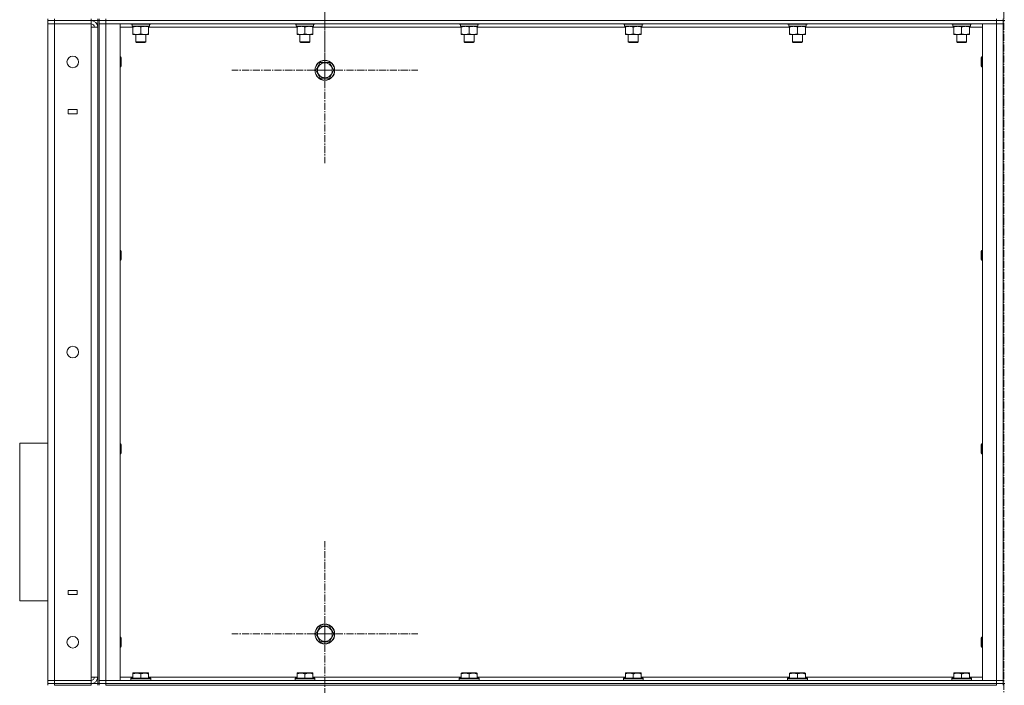
# Model space of a CAD drawing. Units: millimetres. Extents: x 0 to 21737, y -7 to 14850.
# Drawn here: x 9783 to 10970, y 8689 to 9492 of the extents above; entities that cross this region are included whole.
import ezdxf

# ---------------------------------------------------------------- set-up
doc = ezdxf.new("R2010")
doc.units = ezdxf.units.MM
doc.linetypes.add('K5LT_AXLED', pattern=[13.05, 8.55, -1.5, 1.5, -1.5])
doc.linetypes.add('K5LT_THIN', pattern=[0])
for name, color, linetype, true_color in [('OSI', 2, 'Continuous', 0xffff00), ('R', 1, 'Continuous', 0xff0000), ('WELDING', 7, 'Continuous', 0xffffff)]:
    doc.layers.add(name, color=color, linetype=linetype, true_color=true_color)

msp = doc.modelspace()

# ---------------------------------------------------------------- linework, layer by layer
at = {"layer": 'OSI', "color": 30, "linetype": 'K5LT_AXLED', "lineweight": 13, "true_color": 0xff8000}
for p, q in [((10969.7, 6504.3), (10969.7, 13201.3)), ((10150.7, 9553.1), (10150.7, 9441.1)), ((10150.7, 9431.1), (10150.7, 9543.1)), ((10150.7, 9431.1), (10038.7, 9431.1)), ((10150.7, 9431.1), (10262.7, 9431.1)), ((10150.7, 9431.1), (10150.7, 9319.1)), ((10150.7, 8751.1), (10150.7, 8863.1)), ((10150.7, 8751.1), (10038.7, 8751.1)), ((10150.7, 8751.1), (10262.7, 8751.1)), ((10150.7, 8751.1), (10150.7, 8639.1))]:
    msp.add_line(p, q, dxfattribs=at)
at = {"layer": 'R', "color": 7, "linetype": 'K5LT_THIN', "lineweight": 13}
for p, q in [((9816.7, 9491.1), (9816.7, 9493.1)), ((9816.7, 9491.1), (9816.7, 9487.1)), ((9816.7, 9491.1), (9824.7, 9491.1)), ((9824.7, 9491.1), (9816.7, 9491.1)), ((9824.7, 9491.1), (9824.7, 9493.1)), ((9868.7, 9491.1), (9824.7, 9491.1)), ((9824.7, 9491.1), (9824.7, 9487.1)), ((9824.7, 9491.1), (9868.7, 9491.1)), ((9868.7, 9491.1), (9868.7, 9493.1)), ((9868.7, 9491.1), (9868.7, 9487.1)), ((9876.7, 9491.1), (9868.7, 9491.1)), ((9876.7, 9491.1), (9876.7, 9493.1)), ((9876.7, 9491.1), (9876.7, 8691.1)), ((9876.7, 9491.1), (9878.7, 9491.1)), ((9878.7, 9491.1), (9878.7, 9493.1)), ((9886.7, 9491.1), (9878.7, 9491.1)), ((9878.7, 9487.1), (9878.7, 9491.1)), ((9878.7, 9491.1), (9886.7, 9491.1)), ((9886.7, 9491.1), (9886.7, 9493.1)), ((9886.7, 9491.1), (10960.7, 9491.1)), ((9886.7, 9491.1), (10960.7, 9491.1)), ((9886.7, 9487.1), (9886.7, 9491.1)), ((10960.7, 9491.1), (10960.7, 9493.1)), ((10968.7, 9491.1), (10960.7, 9491.1)), ((10960.7, 9491.1), (10968.7, 9491.1)), ((10960.7, 9487.1), (10960.7, 9491.1)), ((10968.7, 9491.1), (10968.7, 9493.1)), ((10968.7, 9487.1), (10968.7, 9491.1)), ((10968.7, 9491.1), (10970.7, 9491.1)), ((9816.7, 8695.1), (9816.7, 9487.1)), ((9816.7, 9487.1), (9824.7, 9487.1)), ((9824.7, 9487.1), (9816.7, 9487.1)), ((9868.7, 9487.1), (9824.7, 9487.1)), ((9824.7, 9487.1), (9824.7, 8695.1)), ((9868.7, 9483.1), (9868.7, 9487.1)), ((9868.7, 8699.1), (9868.7, 9483.1)), ((9876.7, 9483.1), (9868.7, 9483.1)), ((9876.7, 8699.1), (9876.7, 9483.1)), ((9878.7, 9487.1), (9878.7, 8695.1)), ((9878.7, 8695.1), (9878.7, 9487.1)), ((9878.7, 9487.1), (9886.7, 9487.1)), ((9886.7, 9487.1), (9878.7, 9487.1)), ((9886.7, 9487.1), (9903.7, 9487.1)), ((9886.7, 8695.1), (9886.7, 9487.1)), ((9886.7, 9487.1), (10960.7, 9487.1)), ((9903.7, 8695.1), (9903.7, 9487.1)), ((9919.2, 9483.1), (9903.7, 9483.1)), ((9916.7, 9487.1), (9916.7, 9486.9)), ((9916.7, 9486.9), (9916.8, 9486.6)), ((9934.7, 9486.9), (9916.7, 9486.9)), ((9934.6, 9486.6), (9916.8, 9486.6)), ((9918.2, 9486.6), (9918.2, 9484.1)), ((9939.2, 9484.1), (9918.2, 9484.1)), ((9919.2, 9483.3), (9919.2, 9484.1)), ((9919.2, 9483.3), (9919.2, 9475)), ((9928.7, 9483.3), (9928.7, 9475)), ((9940.5, 9486.6), (9934.6, 9486.6)), ((9940.7, 9486.9), (9934.7, 9486.9)), ((9938.2, 9484.1), (9938.2, 9483.3)), ((9938.2, 9483.3), (9938.2, 9475)), ((10117.2, 9483.1), (9938.2, 9483.1)), ((9939.2, 9486.6), (9939.2, 9484.1)), ((9940.7, 9486.9), (9940.5, 9486.6)), ((9940.7, 9487.1), (9940.7, 9486.9)), ((10114.7, 9487.1), (10114.7, 9486.9)), ((10114.7, 9486.9), (10114.8, 9486.6)), ((10132.7, 9486.9), (10114.7, 9486.9)), ((10132.6, 9486.6), (10114.8, 9486.6)), ((10116.2, 9486.6), (10116.2, 9484.1)), ((10137.2, 9484.1), (10116.2, 9484.1)), ((10117.2, 9483.3), (10117.2, 9484.1)), ((10117.2, 9483.3), (10117.2, 9475)), ((10126.7, 9483.3), (10126.7, 9475)), ((10138.5, 9486.6), (10132.6, 9486.6)), ((10138.7, 9486.9), (10132.7, 9486.9)), ((10136.2, 9484.1), (10136.2, 9483.3)), ((10136.2, 9483.3), (10136.2, 9475)), ((10315.2, 9483.1), (10136.2, 9483.1)), ((10137.2, 9486.6), (10137.2, 9484.1)), ((10138.7, 9486.9), (10138.5, 9486.6)), ((10138.7, 9487.1), (10138.7, 9486.9)), ((10312.7, 9487.1), (10312.7, 9486.9)), ((10312.7, 9486.9), (10312.8, 9486.6)), ((10330.7, 9486.9), (10312.7, 9486.9)), ((10330.6, 9486.6), (10312.8, 9486.6)), ((10314.2, 9486.6), (10314.2, 9484.1)), ((10335.2, 9484.1), (10314.2, 9484.1)), ((10315.2, 9483.3), (10315.2, 9484.1)), ((10315.2, 9483.3), (10315.2, 9475)), ((10324.7, 9483.3), (10324.7, 9475)), ((10336.5, 9486.6), (10330.6, 9486.6)), ((10336.7, 9486.9), (10330.7, 9486.9)), ((10334.2, 9484.1), (10334.2, 9483.3)), ((10334.2, 9483.3), (10334.2, 9475)), ((10513.2, 9483.1), (10334.2, 9483.1)), ((10335.2, 9486.6), (10335.2, 9484.1)), ((10336.7, 9486.9), (10336.5, 9486.6)), ((10336.7, 9487.1), (10336.7, 9486.9)), ((10510.7, 9487.1), (10510.7, 9486.9)), ((10510.7, 9486.9), (10510.8, 9486.6)), ((10528.7, 9486.9), (10510.7, 9486.9)), ((10528.6, 9486.6), (10510.8, 9486.6)), ((10512.2, 9486.6), (10512.2, 9484.1)), ((10533.2, 9484.1), (10512.2, 9484.1)), ((10513.2, 9483.3), (10513.2, 9484.1)), ((10513.2, 9483.3), (10513.2, 9475)), ((10522.7, 9483.3), (10522.7, 9475)), ((10534.5, 9486.6), (10528.6, 9486.6)), ((10534.7, 9486.9), (10528.7, 9486.9)), ((10532.2, 9484.1), (10532.2, 9483.3)), ((10532.2, 9483.3), (10532.2, 9475)), ((10711.2, 9483.1), (10532.2, 9483.1)), ((10533.2, 9486.6), (10533.2, 9484.1)), ((10534.7, 9486.9), (10534.5, 9486.6)), ((10534.7, 9487.1), (10534.7, 9486.9)), ((10708.7, 9487.1), (10708.7, 9486.9)), ((10708.7, 9486.9), (10708.8, 9486.6)), ((10726.7, 9486.9), (10708.7, 9486.9)), ((10726.6, 9486.6), (10708.8, 9486.6)), ((10710.2, 9486.6), (10710.2, 9484.1)), ((10731.2, 9484.1), (10710.2, 9484.1)), ((10711.2, 9483.3), (10711.2, 9484.1)), ((10711.2, 9483.3), (10711.2, 9475)), ((10720.7, 9483.3), (10720.7, 9475)), ((10732.5, 9486.6), (10726.6, 9486.6)), ((10732.7, 9486.9), (10726.7, 9486.9)), ((10730.2, 9484.1), (10730.2, 9483.3)), ((10730.2, 9483.3), (10730.2, 9475)), ((10909.2, 9483.1), (10730.2, 9483.1)), ((10731.2, 9486.6), (10731.2, 9484.1)), ((10732.7, 9486.9), (10732.5, 9486.6)), ((10732.7, 9487.1), (10732.7, 9486.9)), ((10906.7, 9487.1), (10906.7, 9486.9)), ((10906.7, 9486.9), (10906.8, 9486.6)), ((10924.7, 9486.9), (10906.7, 9486.9)), ((10924.6, 9486.6), (10906.8, 9486.6)), ((10908.2, 9486.6), (10908.2, 9484.1)), ((10929.2, 9484.1), (10908.2, 9484.1)), ((10909.2, 9483.3), (10909.2, 9484.1)), ((10909.2, 9483.3), (10909.2, 9475)), ((10918.7, 9483.3), (10918.7, 9475)), ((10930.5, 9486.6), (10924.6, 9486.6)), ((10930.7, 9486.9), (10924.7, 9486.9)), ((10928.2, 9484.1), (10928.2, 9483.3)), ((10928.2, 9483.3), (10928.2, 9475)), ((10943.7, 9483.1), (10928.2, 9483.1)), ((10929.2, 9486.6), (10929.2, 9484.1)), ((10930.7, 9486.9), (10930.5, 9486.6)), ((10930.7, 9487.1), (10930.7, 9486.9)), ((10943.7, 8695.1), (10943.7, 9487.1)), ((10943.7, 9487.1), (10960.7, 9487.1)), ((10960.7, 8695.1), (10960.7, 9487.1)), ((10960.7, 9487.1), (10968.7, 9487.1)), ((10968.7, 9487.1), (10960.7, 9487.1)), ((10968.7, 8695.1), (10968.7, 9487.1)), ((10968.7, 9487.1), (10968.7, 8695.1)), ((9919.2, 9474.1), (9919.2, 9475)), ((9933.4, 9474.1), (9919.2, 9474.1)), ((9922.7, 9474.1), (9922.7, 9465.2)), ((9922.7, 9465.2), (9923.7, 9464.6)), ((9931.7, 9465.2), (9922.7, 9465.2)), ((9931.2, 9464.6), (9923.7, 9464.6)), ((9933.7, 9464.6), (9931.2, 9464.6)), ((9934.7, 9465.2), (9931.7, 9465.2)), ((9938.2, 9474.1), (9933.4, 9474.1)), ((9934.7, 9465.2), (9933.7, 9464.6)), ((9934.7, 9474.1), (9934.7, 9465.2)), ((9938.2, 9475), (9938.2, 9474.1)), ((10117.2, 9474.1), (10117.2, 9475)), ((10131.4, 9474.1), (10117.2, 9474.1)), ((10120.7, 9474.1), (10120.7, 9465.2)), ((10120.7, 9465.2), (10121.7, 9464.6)), ((10129.7, 9465.2), (10120.7, 9465.2)), ((10129.2, 9464.6), (10121.7, 9464.6)), ((10131.7, 9464.6), (10129.2, 9464.6)), ((10132.7, 9465.2), (10129.7, 9465.2)), ((10136.2, 9474.1), (10131.4, 9474.1)), ((10132.7, 9465.2), (10131.7, 9464.6)), ((10132.7, 9474.1), (10132.7, 9465.2)), ((10136.2, 9475), (10136.2, 9474.1)), ((10315.2, 9474.1), (10315.2, 9475)), ((10329.4, 9474.1), (10315.2, 9474.1)), ((10318.7, 9474.1), (10318.7, 9465.2)), ((10318.7, 9465.2), (10319.7, 9464.6)), ((10327.7, 9465.2), (10318.7, 9465.2)), ((10327.2, 9464.6), (10319.7, 9464.6)), ((10329.7, 9464.6), (10327.2, 9464.6)), ((10330.7, 9465.2), (10327.7, 9465.2)), ((10334.2, 9474.1), (10329.4, 9474.1)), ((10330.7, 9465.2), (10329.7, 9464.6)), ((10330.7, 9474.1), (10330.7, 9465.2)), ((10334.2, 9475), (10334.2, 9474.1)), ((10513.2, 9474.1), (10513.2, 9475)), ((10527.4, 9474.1), (10513.2, 9474.1)), ((10516.7, 9474.1), (10516.7, 9465.2)), ((10516.7, 9465.2), (10517.7, 9464.6)), ((10525.7, 9465.2), (10516.7, 9465.2)), ((10525.2, 9464.6), (10517.7, 9464.6)), ((10527.7, 9464.6), (10525.2, 9464.6)), ((10528.7, 9465.2), (10525.7, 9465.2)), ((10532.2, 9474.1), (10527.4, 9474.1)), ((10528.7, 9465.2), (10527.7, 9464.6)), ((10528.7, 9474.1), (10528.7, 9465.2)), ((10532.2, 9475), (10532.2, 9474.1)), ((10711.2, 9474.1), (10711.2, 9475)), ((10725.4, 9474.1), (10711.2, 9474.1)), ((10714.7, 9474.1), (10714.7, 9465.2)), ((10714.7, 9465.2), (10715.7, 9464.6)), ((10723.7, 9465.2), (10714.7, 9465.2)), ((10723.2, 9464.6), (10715.7, 9464.6)), ((10725.7, 9464.6), (10723.2, 9464.6)), ((10726.7, 9465.2), (10723.7, 9465.2)), ((10730.2, 9474.1), (10725.4, 9474.1)), ((10726.7, 9465.2), (10725.7, 9464.6)), ((10726.7, 9474.1), (10726.7, 9465.2)), ((10730.2, 9475), (10730.2, 9474.1)), ((10909.2, 9474.1), (10909.2, 9475)), ((10923.4, 9474.1), (10909.2, 9474.1)), ((10912.7, 9474.1), (10912.7, 9465.2)), ((10912.7, 9465.2), (10913.7, 9464.6)), ((10921.7, 9465.2), (10912.7, 9465.2)), ((10921.2, 9464.6), (10913.7, 9464.6)), ((10923.7, 9464.6), (10921.2, 9464.6)), ((10924.7, 9465.2), (10921.7, 9465.2)), ((10928.2, 9474.1), (10923.4, 9474.1)), ((10924.7, 9465.2), (10923.7, 9464.6)), ((10924.7, 9474.1), (10924.7, 9465.2)), ((10928.2, 9475), (10928.2, 9474.1)), ((9903.7, 9447.1), (9904.6, 9447.1)), ((9904.6, 9447.1), (9905.2, 9446.1)), ((9904.6, 9447.1), (9904.6, 9435.1)), ((9905.2, 9446.1), (9905.2, 9436.1)), ((10942.7, 9447.1), (10942.2, 9446.1)), ((10942.2, 9445.4), (10942.2, 9446.1)), ((10942.2, 9436.1), (10942.2, 9445.4)), ((10943.7, 9447.1), (10942.7, 9447.1)), ((10942.7, 9446.3), (10942.7, 9447.1)), ((10942.7, 9435.1), (10942.7, 9446.3)), ((9903.7, 9435.1), (9904.6, 9435.1)), ((9904.6, 9435.1), (9905.2, 9436.1)), ((10139.7, 9431.1), (10145.2, 9440.6)), ((10145.2, 9421.6), (10139.7, 9431.1)), ((10145.2, 9440.6), (10150.7, 9440.6)), ((10150.7, 9440.6), (10156.1, 9440.6)), ((10156.1, 9440.6), (10161.6, 9431.1)), ((10161.6, 9431.1), (10156.1, 9421.6)), ((10942.7, 9435.1), (10942.2, 9436.1)), ((10943.7, 9435.1), (10942.7, 9435.1)), ((10156.1, 9421.6), (10145.2, 9421.6)), ((9841, 9383.6), (9841, 9378.6)), ((9852, 9383.6), (9841, 9383.6)), ((9852, 9378.6), (9852, 9383.6)), ((9841, 9378.6), (9852, 9378.6)), ((9903.7, 9213.8), (9904.6, 9213.8)), ((9904.6, 9213.8), (9905.2, 9212.8)), ((9904.6, 9213.8), (9904.6, 9201.8)), ((9905.2, 9212.8), (9905.2, 9202.8)), ((10942.7, 9213.8), (10942.2, 9212.8)), ((10942.2, 9212.1), (10942.2, 9212.8)), ((10942.2, 9202.8), (10942.2, 9212.1)), ((10943.7, 9213.8), (10942.7, 9213.8)), ((10942.7, 9213), (10942.7, 9213.8)), ((10942.7, 9201.8), (10942.7, 9213)), ((9903.7, 9201.8), (9904.6, 9201.8)), ((9904.6, 9201.8), (9905.2, 9202.8)), ((10942.7, 9201.8), (10942.2, 9202.8)), ((10943.7, 9201.8), (10942.7, 9201.8)), ((9782.7, 8791.1), (9782.7, 8981.1)), ((9816.7, 8981.1), (9782.7, 8981.1)), ((9903.7, 8980.4), (9904.6, 8980.4)), ((9904.6, 8980.4), (9905.2, 8979.4)), ((9904.6, 8980.4), (9904.6, 8968.4)), ((9905.2, 8979.4), (9905.2, 8969.4)), ((10942.7, 8980.4), (10942.2, 8979.4)), ((10942.2, 8978.8), (10942.2, 8979.4)), ((10942.2, 8969.4), (10942.2, 8978.8)), ((10943.7, 8980.4), (10942.7, 8980.4)), ((10942.7, 8979.6), (10942.7, 8980.4)), ((10942.7, 8968.4), (10942.7, 8979.6)), ((9903.7, 8968.4), (9904.6, 8968.4)), ((9904.6, 8968.4), (9905.2, 8969.4)), ((10942.7, 8968.4), (10942.2, 8969.4)), ((10943.7, 8968.4), (10942.7, 8968.4)), ((9852, 8803.6), (9841, 8803.6)), ((9841, 8803.6), (9841, 8798.6)), ((9852, 8798.6), (9852, 8803.6)), ((9816.7, 8791.1), (9782.7, 8791.1)), ((9841, 8798.6), (9852, 8798.6)), ((10139.7, 8751.1), (10145.2, 8760.6)), ((10145.2, 8760.6), (10156.1, 8760.6)), ((10156.1, 8760.6), (10158.9, 8755.9)), ((10158.9, 8755.9), (10161.6, 8751.1)), ((9903.7, 8747.1), (9904.6, 8747.1)), ((9904.6, 8747.1), (9905.2, 8746.1)), ((9904.6, 8747.1), (9904.6, 8735.1)), ((9905.2, 8746.1), (9905.2, 8736.1)), ((10145.2, 8741.6), (10139.7, 8751.1)), ((10156.1, 8741.6), (10145.2, 8741.6)), ((10161.6, 8751.1), (10156.1, 8741.6)), ((10942.7, 8747.1), (10942.2, 8746.1)), ((10942.2, 8745.4), (10942.2, 8746.1)), ((10942.2, 8736.1), (10942.2, 8745.4)), ((10943.7, 8747.1), (10942.7, 8747.1)), ((10942.7, 8746.3), (10942.7, 8747.1)), ((10942.7, 8735.1), (10942.7, 8746.3)), ((9903.7, 8735.1), (9904.6, 8735.1)), ((9904.6, 8735.1), (9905.2, 8736.1)), ((10942.7, 8735.1), (10942.2, 8736.1)), ((10943.7, 8735.1), (10942.7, 8735.1)), ((9824.7, 8695.1), (9816.7, 8695.1)), ((9816.7, 8695.1), (9824.7, 8695.1)), ((9816.7, 8691.1), (9816.7, 8695.1)), ((9824.7, 8695.1), (9868.7, 8695.1)), ((9824.7, 8695.1), (9868.7, 8695.1)), ((9824.7, 8691.1), (9824.7, 8695.1)), ((9868.7, 8695.1), (9868.7, 8699.1)), ((9876.7, 8699.1), (9868.7, 8699.1)), ((9868.7, 8691.1), (9868.7, 8695.1)), ((9878.7, 8695.1), (9886.7, 8695.1)), ((9878.7, 8695.1), (9886.7, 8695.1)), ((9878.7, 8695.1), (9878.7, 8691.1)), ((9886.7, 8695.1), (9903.7, 8695.1)), ((10960.7, 8695.1), (9886.7, 8695.1)), ((9886.7, 8695.1), (9886.7, 8691.1)), ((9903.7, 8699.1), (9919.2, 8699.1)), ((9916.7, 8697.3), (9916.8, 8697.6)), ((9916.7, 8697.3), (9916.7, 8695.4)), ((9934.7, 8697.3), (9916.7, 8697.3)), ((9916.7, 8695.4), (9916.8, 8695.1)), ((9934.7, 8695.4), (9916.7, 8695.4)), ((9934.6, 8697.6), (9916.8, 8697.6)), ((9919.2, 8703.8), (9919.7, 8704.1)), ((9919.2, 8703), (9919.2, 8703.8)), ((9919.2, 8703), (9919.2, 8697.6)), ((9933.1, 8704.1), (9919.7, 8704.1)), ((9928.7, 8703), (9928.7, 8697.6)), ((9937.6, 8704.1), (9933.1, 8704.1)), ((9940.5, 8697.6), (9934.6, 8697.6)), ((9940.7, 8697.3), (9934.7, 8697.3)), ((9940.7, 8695.4), (9934.7, 8695.4)), ((9938.2, 8703.8), (9937.6, 8704.1)), ((9938.2, 8703.8), (9938.2, 8703)), ((9938.2, 8703), (9938.2, 8697.6)), ((9938.2, 8699.1), (10117.2, 8699.1)), ((9940.7, 8697.3), (9940.5, 8697.6)), ((9940.7, 8695.4), (9940.5, 8695.1)), ((9940.7, 8697.3), (9940.7, 8695.4)), ((10114.7, 8697.3), (10114.8, 8697.6)), ((10114.7, 8697.3), (10114.7, 8695.4)), ((10132.7, 8697.3), (10114.7, 8697.3)), ((10114.7, 8695.4), (10114.8, 8695.1)), ((10132.7, 8695.4), (10114.7, 8695.4)), ((10132.6, 8697.6), (10114.8, 8697.6)), ((10117.2, 8703.8), (10117.7, 8704.1)), ((10117.2, 8703), (10117.2, 8703.8)), ((10117.2, 8703), (10117.2, 8697.6)), ((10131.1, 8704.1), (10117.7, 8704.1)), ((10126.7, 8703), (10126.7, 8697.6)), ((10135.6, 8704.1), (10131.1, 8704.1)), ((10138.5, 8697.6), (10132.6, 8697.6)), ((10138.7, 8697.3), (10132.7, 8697.3)), ((10138.7, 8695.4), (10132.7, 8695.4)), ((10136.2, 8703.8), (10135.6, 8704.1)), ((10136.2, 8703.8), (10136.2, 8703)), ((10136.2, 8703), (10136.2, 8697.6)), ((10136.2, 8699.1), (10315.2, 8699.1)), ((10138.7, 8697.3), (10138.5, 8697.6)), ((10138.7, 8695.4), (10138.5, 8695.1)), ((10138.7, 8697.3), (10138.7, 8695.4)), ((10312.7, 8697.3), (10312.8, 8697.6)), ((10312.7, 8697.3), (10312.7, 8695.4)), ((10330.7, 8697.3), (10312.7, 8697.3)), ((10312.7, 8695.4), (10312.8, 8695.1)), ((10330.7, 8695.4), (10312.7, 8695.4)), ((10330.6, 8697.6), (10312.8, 8697.6)), ((10315.2, 8703.8), (10315.7, 8704.1)), ((10315.2, 8703), (10315.2, 8703.8)), ((10315.2, 8703), (10315.2, 8697.6)), ((10329.1, 8704.1), (10315.7, 8704.1)), ((10324.7, 8703), (10324.7, 8697.6)), ((10333.6, 8704.1), (10329.1, 8704.1)), ((10336.5, 8697.6), (10330.6, 8697.6)), ((10336.7, 8697.3), (10330.7, 8697.3)), ((10336.7, 8695.4), (10330.7, 8695.4)), ((10334.2, 8703.8), (10333.6, 8704.1)), ((10334.2, 8703.8), (10334.2, 8703)), ((10334.2, 8703), (10334.2, 8697.6)), ((10334.2, 8699.1), (10513.2, 8699.1)), ((10336.7, 8697.3), (10336.5, 8697.6)), ((10336.7, 8695.4), (10336.5, 8695.1)), ((10336.7, 8697.3), (10336.7, 8695.4)), ((10510.7, 8697.3), (10510.8, 8697.6)), ((10510.7, 8697.3), (10510.7, 8695.4)), ((10528.7, 8697.3), (10510.7, 8697.3)), ((10510.7, 8695.4), (10510.8, 8695.1)), ((10528.7, 8695.4), (10510.7, 8695.4)), ((10528.6, 8697.6), (10510.8, 8697.6)), ((10513.2, 8703.8), (10513.7, 8704.1)), ((10513.2, 8703), (10513.2, 8703.8)), ((10513.2, 8703), (10513.2, 8697.6)), ((10527.1, 8704.1), (10513.7, 8704.1)), ((10522.7, 8703), (10522.7, 8697.6)), ((10531.6, 8704.1), (10527.1, 8704.1)), ((10534.5, 8697.6), (10528.6, 8697.6)), ((10534.7, 8697.3), (10528.7, 8697.3)), ((10534.7, 8695.4), (10528.7, 8695.4)), ((10532.2, 8703.8), (10531.6, 8704.1)), ((10532.2, 8703.8), (10532.2, 8703)), ((10532.2, 8703), (10532.2, 8697.6)), ((10532.2, 8699.1), (10711.2, 8699.1)), ((10534.7, 8697.3), (10534.5, 8697.6)), ((10534.7, 8695.4), (10534.5, 8695.1)), ((10534.7, 8697.3), (10534.7, 8695.4)), ((10708.7, 8697.3), (10708.8, 8697.6)), ((10708.7, 8697.3), (10708.7, 8695.4)), ((10726.7, 8697.3), (10708.7, 8697.3)), ((10708.7, 8695.4), (10708.8, 8695.1)), ((10726.7, 8695.4), (10708.7, 8695.4)), ((10726.6, 8697.6), (10708.8, 8697.6)), ((10711.2, 8703.8), (10711.7, 8704.1)), ((10711.2, 8703), (10711.2, 8703.8)), ((10711.2, 8703), (10711.2, 8697.6)), ((10725.1, 8704.1), (10711.7, 8704.1)), ((10720.7, 8703), (10720.7, 8697.6)), ((10729.6, 8704.1), (10725.1, 8704.1)), ((10732.5, 8697.6), (10726.6, 8697.6)), ((10732.7, 8697.3), (10726.7, 8697.3)), ((10732.7, 8695.4), (10726.7, 8695.4)), ((10730.2, 8703.8), (10729.6, 8704.1)), ((10730.2, 8703.8), (10730.2, 8703)), ((10730.2, 8703), (10730.2, 8697.6)), ((10730.2, 8699.1), (10909.2, 8699.1)), ((10732.7, 8697.3), (10732.5, 8697.6)), ((10732.7, 8695.4), (10732.5, 8695.1)), ((10732.7, 8697.3), (10732.7, 8695.4)), ((10906.7, 8697.3), (10906.8, 8697.6)), ((10906.7, 8697.3), (10906.7, 8695.4)), ((10924.7, 8697.3), (10906.7, 8697.3)), ((10906.7, 8695.4), (10906.8, 8695.1)), ((10924.7, 8695.4), (10906.7, 8695.4)), ((10924.6, 8697.6), (10906.8, 8697.6)), ((10909.2, 8703.8), (10909.7, 8704.1)), ((10909.2, 8703), (10909.2, 8703.8)), ((10909.2, 8703), (10909.2, 8697.6)), ((10923.1, 8704.1), (10909.7, 8704.1)), ((10918.7, 8703), (10918.7, 8697.6)), ((10927.6, 8704.1), (10923.1, 8704.1)), ((10930.5, 8697.6), (10924.6, 8697.6)), ((10930.7, 8697.3), (10924.7, 8697.3)), ((10930.7, 8695.4), (10924.7, 8695.4)), ((10928.2, 8703.8), (10927.6, 8704.1)), ((10928.2, 8703.8), (10928.2, 8703)), ((10928.2, 8703), (10928.2, 8697.6)), ((10928.2, 8699.1), (10943.7, 8699.1)), ((10930.7, 8697.3), (10930.5, 8697.6)), ((10930.7, 8695.4), (10930.5, 8695.1)), ((10930.7, 8697.3), (10930.7, 8695.4)), ((10943.7, 8695.1), (10960.7, 8695.1)), ((10960.7, 8695.1), (10968.7, 8695.1)), ((10960.7, 8695.1), (10960.7, 8691.1)), ((10960.7, 8695.1), (10968.7, 8695.1)), ((10968.7, 8695.1), (10968.7, 8691.1)), ((9824.7, 8691.1), (9816.7, 8691.1)), ((9816.7, 8691.1), (9824.7, 8691.1)), ((9816.7, 8689.1), (9816.7, 8691.1)), ((9824.7, 8691.1), (9868.7, 8691.1)), ((9824.7, 8691.1), (9868.7, 8691.1)), ((9824.7, 8689.1), (9824.7, 8691.1)), ((9824.7, 8689.1), (9868.7, 8689.1)), ((9868.7, 8691.1), (9876.7, 8691.1)), ((9868.7, 8689.1), (9868.7, 8691.1)), ((9876.7, 8691.1), (9878.7, 8691.1)), ((9876.7, 8689.1), (9876.7, 8691.1)), ((9886.7, 8691.1), (9878.7, 8691.1)), ((9878.7, 8691.1), (9886.7, 8691.1)), ((9878.7, 8689.1), (9878.7, 8691.1)), ((10960.7, 8691.1), (9886.7, 8691.1)), ((9886.7, 8691.1), (10960.7, 8691.1)), ((9886.7, 8689.1), (9886.7, 8691.1)), ((9886.7, 8689.1), (10960.7, 8689.1)), ((10968.7, 8691.1), (10960.7, 8691.1)), ((10960.7, 8691.1), (10968.7, 8691.1)), ((10960.7, 8689.1), (10960.7, 8691.1)), ((10968.7, 8689.1), (10968.7, 8691.1)), ((10968.7, 8691.1), (10970.7, 8691.1))]:
    msp.add_line(p, q, dxfattribs=at)
for centre, radius in [((9846.7, 9441.1), 7), ((10150.7, 9431.1), 12), ((10150.7, 9431.1), 11.8), ((10150.7, 9431.1), 8.97), ((9846.7, 9091.1), 7), ((10150.7, 8751.1), 12), ((10150.7, 8751.1), 11.8), ((10150.7, 8751.1), 8.97), ((9846.7, 8741.1), 7)]:
    msp.add_circle(centre, radius, dxfattribs=at)
for centre, radius, start, end in [((9868.7, 9483.1), 8, 0, 90), ((9868.7, 9483.1), 4, 0, 90), ((9868.7, 8699.1), 4, 270, 0), ((9868.7, 8699.1), 8, 270, 0)]:
    msp.add_arc(centre, radius, start, end, dxfattribs=at)
at = {"layer": 'WELDING', "color": 7, "linetype": 'K5LT_THIN', "lineweight": 13}
for points, knots in [([(9923.9, 9484.1), (9923.7, 9484.1), (9923.3, 9484.1), (9922.6, 9484), (9922, 9484), (9921.2, 9483.8), (9920.2, 9483.6), (9919.5, 9483.4), (9919.2, 9483.3)], [0, 0, 0, 0, 1.192024, 2.404251, 3.60809, 4.765234, 6.955738, 9, 9, 9, 9]), ([(9928.7, 9483.3), (9928.2, 9483.4), (9927.4, 9483.7), (9926.4, 9483.9), (9925.8, 9484), (9925.1, 9484.1), (9924.5, 9484.1), (9924.1, 9484.1), (9923.9, 9484.1)], [0, 0, 0, 0, 2.905563, 4.375924, 5.511195, 6.679161, 7.850161, 9, 9, 9, 9]), ([(9933.4, 9484.1), (9933.2, 9484.1), (9932.8, 9484.1), (9932.1, 9484), (9931.5, 9484), (9930.7, 9483.8), (9929.7, 9483.6), (9929, 9483.4), (9928.7, 9483.3)], [0, 0, 0, 0, 1.192024, 2.404251, 3.60809, 4.765234, 6.955738, 9, 9, 9, 9]), ([(9938.2, 9483.3), (9937.7, 9483.4), (9936.9, 9483.7), (9935.9, 9483.9), (9935.3, 9484), (9934.6, 9484.1), (9934, 9484.1), (9933.6, 9484.1), (9933.4, 9484.1)], [0, 0, 0, 0, 2.905563, 4.375924, 5.511195, 6.679161, 7.850161, 9, 9, 9, 9]), ([(10121.9, 9484.1), (10121.7, 9484.1), (10121.3, 9484.1), (10120.6, 9484), (10120, 9484), (10119.2, 9483.8), (10118.2, 9483.6), (10117.5, 9483.4), (10117.2, 9483.3)], [0, 0, 0, 0, 1.192024, 2.404251, 3.60809, 4.765234, 6.955738, 9, 9, 9, 9]), ([(10126.7, 9483.3), (10126.2, 9483.4), (10125.4, 9483.7), (10124.4, 9483.9), (10123.8, 9484), (10123.1, 9484.1), (10122.5, 9484.1), (10122.1, 9484.1), (10121.9, 9484.1)], [0, 0, 0, 0, 2.905563, 4.375924, 5.511195, 6.679161, 7.850161, 9, 9, 9, 9]), ([(10131.4, 9484.1), (10131.2, 9484.1), (10130.8, 9484.1), (10130.1, 9484), (10129.5, 9484), (10128.7, 9483.8), (10127.7, 9483.6), (10127, 9483.4), (10126.7, 9483.3)], [0, 0, 0, 0, 1.192024, 2.404251, 3.60809, 4.765234, 6.955738, 9, 9, 9, 9]), ([(10136.2, 9483.3), (10135.7, 9483.4), (10134.9, 9483.7), (10133.9, 9483.9), (10133.3, 9484), (10132.6, 9484.1), (10132, 9484.1), (10131.6, 9484.1), (10131.4, 9484.1)], [0, 0, 0, 0, 2.905563, 4.375924, 5.511195, 6.679161, 7.850161, 9, 9, 9, 9]), ([(10319.9, 9484.1), (10319.7, 9484.1), (10319.3, 9484.1), (10318.6, 9484), (10318, 9484), (10317.2, 9483.8), (10316.2, 9483.6), (10315.5, 9483.4), (10315.2, 9483.3)], [0, 0, 0, 0, 1.192024, 2.404251, 3.60809, 4.765234, 6.955738, 9, 9, 9, 9]), ([(10324.7, 9483.3), (10324.2, 9483.4), (10323.4, 9483.7), (10322.4, 9483.9), (10321.8, 9484), (10321.1, 9484.1), (10320.5, 9484.1), (10320.1, 9484.1), (10319.9, 9484.1)], [0, 0, 0, 0, 2.905563, 4.375924, 5.511195, 6.679161, 7.850161, 9, 9, 9, 9]), ([(10329.4, 9484.1), (10329.2, 9484.1), (10328.8, 9484.1), (10328.1, 9484), (10327.5, 9484), (10326.7, 9483.8), (10325.7, 9483.6), (10325, 9483.4), (10324.7, 9483.3)], [0, 0, 0, 0, 1.192024, 2.404251, 3.60809, 4.765234, 6.955738, 9, 9, 9, 9]), ([(10334.2, 9483.3), (10333.7, 9483.4), (10332.9, 9483.7), (10331.9, 9483.9), (10331.3, 9484), (10330.6, 9484.1), (10330, 9484.1), (10329.6, 9484.1), (10329.4, 9484.1)], [0, 0, 0, 0, 2.905563, 4.375924, 5.511195, 6.679161, 7.850161, 9, 9, 9, 9]), ([(10517.9, 9484.1), (10517.7, 9484.1), (10517.3, 9484.1), (10516.6, 9484), (10516, 9484), (10515.2, 9483.8), (10514.2, 9483.6), (10513.5, 9483.4), (10513.2, 9483.3)], [0, 0, 0, 0, 1.192024, 2.404251, 3.60809, 4.765234, 6.955738, 9, 9, 9, 9]), ([(10522.7, 9483.3), (10522.2, 9483.4), (10521.4, 9483.7), (10520.4, 9483.9), (10519.8, 9484), (10519.1, 9484.1), (10518.5, 9484.1), (10518.1, 9484.1), (10517.9, 9484.1)], [0, 0, 0, 0, 2.905563, 4.375924, 5.511195, 6.679161, 7.850161, 9, 9, 9, 9]), ([(10527.4, 9484.1), (10527.2, 9484.1), (10526.8, 9484.1), (10526.1, 9484), (10525.5, 9484), (10524.7, 9483.8), (10523.7, 9483.6), (10523, 9483.4), (10522.7, 9483.3)], [0, 0, 0, 0, 1.192024, 2.404251, 3.60809, 4.765234, 6.955738, 9, 9, 9, 9]), ([(10532.2, 9483.3), (10531.7, 9483.4), (10530.9, 9483.7), (10529.9, 9483.9), (10529.3, 9484), (10528.6, 9484.1), (10528, 9484.1), (10527.6, 9484.1), (10527.4, 9484.1)], [0, 0, 0, 0, 2.905563, 4.375924, 5.511195, 6.679161, 7.850161, 9, 9, 9, 9]), ([(10715.9, 9484.1), (10715.7, 9484.1), (10715.3, 9484.1), (10714.6, 9484), (10714, 9484), (10713.2, 9483.8), (10712.2, 9483.6), (10711.5, 9483.4), (10711.2, 9483.3)], [0, 0, 0, 0, 1.192024, 2.404251, 3.60809, 4.765234, 6.955738, 9, 9, 9, 9]), ([(10720.7, 9483.3), (10720.2, 9483.4), (10719.4, 9483.7), (10718.4, 9483.9), (10717.8, 9484), (10717.1, 9484.1), (10716.5, 9484.1), (10716.1, 9484.1), (10715.9, 9484.1)], [0, 0, 0, 0, 2.905563, 4.375924, 5.511195, 6.679161, 7.850161, 9, 9, 9, 9]), ([(10725.4, 9484.1), (10725.2, 9484.1), (10724.8, 9484.1), (10724.1, 9484), (10723.5, 9484), (10722.7, 9483.8), (10721.7, 9483.6), (10721, 9483.4), (10720.7, 9483.3)], [0, 0, 0, 0, 1.192024, 2.404251, 3.60809, 4.765234, 6.955738, 9, 9, 9, 9]), ([(10730.2, 9483.3), (10729.7, 9483.4), (10728.9, 9483.7), (10727.9, 9483.9), (10727.3, 9484), (10726.6, 9484.1), (10726, 9484.1), (10725.6, 9484.1), (10725.4, 9484.1)], [0, 0, 0, 0, 2.905563, 4.375924, 5.511195, 6.679161, 7.850161, 9, 9, 9, 9]), ([(10913.9, 9484.1), (10913.7, 9484.1), (10913.3, 9484.1), (10912.6, 9484), (10912, 9484), (10911.2, 9483.8), (10910.2, 9483.6), (10909.5, 9483.4), (10909.2, 9483.3)], [0, 0, 0, 0, 1.192024, 2.404251, 3.60809, 4.765234, 6.955738, 9, 9, 9, 9]), ([(10918.7, 9483.3), (10918.2, 9483.4), (10917.4, 9483.7), (10916.4, 9483.9), (10915.8, 9484), (10915.1, 9484.1), (10914.5, 9484.1), (10914.1, 9484.1), (10913.9, 9484.1)], [0, 0, 0, 0, 2.905563, 4.375924, 5.511195, 6.679161, 7.850161, 9, 9, 9, 9]), ([(10923.4, 9484.1), (10923.2, 9484.1), (10922.8, 9484.1), (10922.1, 9484), (10921.5, 9484), (10920.7, 9483.8), (10919.7, 9483.6), (10919, 9483.4), (10918.7, 9483.3)], [0, 0, 0, 0, 1.192024, 2.404251, 3.60809, 4.765234, 6.955738, 9, 9, 9, 9]), ([(10928.2, 9483.3), (10927.7, 9483.4), (10926.9, 9483.7), (10925.9, 9483.9), (10925.3, 9484), (10924.6, 9484.1), (10924, 9484.1), (10923.6, 9484.1), (10923.4, 9484.1)], [0, 0, 0, 0, 2.905563, 4.375924, 5.511195, 6.679161, 7.850161, 9, 9, 9, 9]), ([(9919.2, 9475), (9919.7, 9474.8), (9920.5, 9474.5), (9921.5, 9474.3), (9922.1, 9474.2), (9922.6, 9474.2), (9923.2, 9474.1), (9923.7, 9474.1), (9924.2, 9474.1), (9924.7, 9474.1), (9925.3, 9474.2), (9926.1, 9474.3), (9927.2, 9474.5), (9928.1, 9474.8), (9928.7, 9475)], [0, 0, 0, 0, 2.72415, 3.912285, 4.716446, 5.530362, 6.353984, 7.180289, 7.997717, 8.810544, 9.605533, 10.761675, 12.184093, 15, 15, 15, 15]), ([(9928.7, 9475), (9929.1, 9474.8), (9929.8, 9474.6), (9930.8, 9474.4), (9931.7, 9474.2), (9932.4, 9474.1), (9933, 9474.1), (9933.3, 9474.1), (9933.4, 9474.1)], [0, 0, 0, 0, 2.494996, 4.309231, 5.73815, 7.133977, 8.472011, 9, 9, 9, 9]), ([(9933.4, 9474.1), (9933.7, 9474.1), (9934.2, 9474.1), (9934.8, 9474.2), (9935.3, 9474.3), (9936, 9474.4), (9936.9, 9474.6), (9937.7, 9474.8), (9938.2, 9475)], [0, 0, 0, 0, 1.548206, 2.616755, 3.724998, 4.291764, 6.613357, 9, 9, 9, 9]), ([(10117.2, 9475), (10117.7, 9474.8), (10118.5, 9474.5), (10119.5, 9474.3), (10120.1, 9474.2), (10120.6, 9474.2), (10121.2, 9474.1), (10121.7, 9474.1), (10122.2, 9474.1), (10122.7, 9474.1), (10123.3, 9474.2), (10124.1, 9474.3), (10125.2, 9474.5), (10126.1, 9474.8), (10126.7, 9475)], [0, 0, 0, 0, 2.72415, 3.912285, 4.716446, 5.530362, 6.353984, 7.180289, 7.997717, 8.810544, 9.605533, 10.761675, 12.184093, 15, 15, 15, 15]), ([(10126.7, 9475), (10127.1, 9474.8), (10127.8, 9474.6), (10128.8, 9474.4), (10129.7, 9474.2), (10130.4, 9474.1), (10131, 9474.1), (10131.3, 9474.1), (10131.4, 9474.1)], [0, 0, 0, 0, 2.494996, 4.309231, 5.73815, 7.133977, 8.472011, 9, 9, 9, 9]), ([(10131.4, 9474.1), (10131.7, 9474.1), (10132.2, 9474.1), (10132.8, 9474.2), (10133.3, 9474.3), (10134, 9474.4), (10134.9, 9474.6), (10135.7, 9474.8), (10136.2, 9475)], [0, 0, 0, 0, 1.548206, 2.616755, 3.724998, 4.291764, 6.613357, 9, 9, 9, 9]), ([(10315.2, 9475), (10315.7, 9474.8), (10316.5, 9474.5), (10317.5, 9474.3), (10318.1, 9474.2), (10318.6, 9474.2), (10319.2, 9474.1), (10319.7, 9474.1), (10320.2, 9474.1), (10320.7, 9474.1), (10321.3, 9474.2), (10322.1, 9474.3), (10323.2, 9474.5), (10324.1, 9474.8), (10324.7, 9475)], [0, 0, 0, 0, 2.72415, 3.912285, 4.716446, 5.530362, 6.353984, 7.180289, 7.997717, 8.810544, 9.605533, 10.761675, 12.184093, 15, 15, 15, 15]), ([(10324.7, 9475), (10325.1, 9474.8), (10325.8, 9474.6), (10326.8, 9474.4), (10327.7, 9474.2), (10328.4, 9474.1), (10329, 9474.1), (10329.3, 9474.1), (10329.4, 9474.1)], [0, 0, 0, 0, 2.494996, 4.309231, 5.73815, 7.133977, 8.472011, 9, 9, 9, 9]), ([(10329.4, 9474.1), (10329.7, 9474.1), (10330.2, 9474.1), (10330.8, 9474.2), (10331.3, 9474.3), (10332, 9474.4), (10332.9, 9474.6), (10333.7, 9474.8), (10334.2, 9475)], [0, 0, 0, 0, 1.548206, 2.616755, 3.724998, 4.291764, 6.613357, 9, 9, 9, 9]), ([(10513.2, 9475), (10513.7, 9474.8), (10514.5, 9474.5), (10515.5, 9474.3), (10516.1, 9474.2), (10516.6, 9474.2), (10517.2, 9474.1), (10517.7, 9474.1), (10518.2, 9474.1), (10518.7, 9474.1), (10519.3, 9474.2), (10520.1, 9474.3), (10521.2, 9474.5), (10522.1, 9474.8), (10522.7, 9475)], [0, 0, 0, 0, 2.72415, 3.912285, 4.716446, 5.530362, 6.353984, 7.180289, 7.997717, 8.810544, 9.605533, 10.761675, 12.184093, 15, 15, 15, 15]), ([(10522.7, 9475), (10523.1, 9474.8), (10523.8, 9474.6), (10524.8, 9474.4), (10525.7, 9474.2), (10526.4, 9474.1), (10527, 9474.1), (10527.3, 9474.1), (10527.4, 9474.1)], [0, 0, 0, 0, 2.494996, 4.309231, 5.73815, 7.133977, 8.472011, 9, 9, 9, 9]), ([(10527.4, 9474.1), (10527.7, 9474.1), (10528.2, 9474.1), (10528.8, 9474.2), (10529.3, 9474.3), (10530, 9474.4), (10530.9, 9474.6), (10531.7, 9474.8), (10532.2, 9475)], [0, 0, 0, 0, 1.548206, 2.616755, 3.724998, 4.291764, 6.613357, 9, 9, 9, 9]), ([(10711.2, 9475), (10711.7, 9474.8), (10712.5, 9474.5), (10713.5, 9474.3), (10714.1, 9474.2), (10714.6, 9474.2), (10715.2, 9474.1), (10715.7, 9474.1), (10716.2, 9474.1), (10716.7, 9474.1), (10717.3, 9474.2), (10718.1, 9474.3), (10719.2, 9474.5), (10720.1, 9474.8), (10720.7, 9475)], [0, 0, 0, 0, 2.72415, 3.912285, 4.716446, 5.530362, 6.353984, 7.180289, 7.997717, 8.810544, 9.605533, 10.761675, 12.184093, 15, 15, 15, 15]), ([(10720.7, 9475), (10721.1, 9474.8), (10721.8, 9474.6), (10722.8, 9474.4), (10723.7, 9474.2), (10724.4, 9474.1), (10725, 9474.1), (10725.3, 9474.1), (10725.4, 9474.1)], [0, 0, 0, 0, 2.494996, 4.309231, 5.73815, 7.133977, 8.472011, 9, 9, 9, 9]), ([(10725.4, 9474.1), (10725.7, 9474.1), (10726.2, 9474.1), (10726.8, 9474.2), (10727.3, 9474.3), (10728, 9474.4), (10728.9, 9474.6), (10729.7, 9474.8), (10730.2, 9475)], [0, 0, 0, 0, 1.548206, 2.616755, 3.724998, 4.291764, 6.613357, 9, 9, 9, 9]), ([(10909.2, 9475), (10909.7, 9474.8), (10910.5, 9474.5), (10911.5, 9474.3), (10912.1, 9474.2), (10912.6, 9474.2), (10913.2, 9474.1), (10913.7, 9474.1), (10914.2, 9474.1), (10914.7, 9474.1), (10915.3, 9474.2), (10916.1, 9474.3), (10917.2, 9474.5), (10918.1, 9474.8), (10918.7, 9475)], [0, 0, 0, 0, 2.72415, 3.912285, 4.716446, 5.530362, 6.353984, 7.180289, 7.997717, 8.810544, 9.605533, 10.761675, 12.184093, 15, 15, 15, 15]), ([(10918.7, 9475), (10919.1, 9474.8), (10919.8, 9474.6), (10920.8, 9474.4), (10921.7, 9474.2), (10922.4, 9474.1), (10923, 9474.1), (10923.3, 9474.1), (10923.4, 9474.1)], [0, 0, 0, 0, 2.494996, 4.309231, 5.73815, 7.133977, 8.472011, 9, 9, 9, 9]), ([(10923.4, 9474.1), (10923.7, 9474.1), (10924.2, 9474.1), (10924.8, 9474.2), (10925.3, 9474.3), (10926, 9474.4), (10926.9, 9474.6), (10927.7, 9474.8), (10928.2, 9475)], [0, 0, 0, 0, 1.548206, 2.616755, 3.724998, 4.291764, 6.613357, 9, 9, 9, 9]), ([(9928.7, 8703), (9928.1, 8703.1), (9927.4, 8703.4), (9926.4, 8703.6), (9925.8, 8703.7), (9925.3, 8703.7), (9924.7, 8703.8), (9924.2, 8703.8), (9923.7, 8703.8), (9923.2, 8703.8), (9922.6, 8703.7), (9922.1, 8703.7), (9921.4, 8703.6), (9920.4, 8703.3), (9919.6, 8703.1), (9919.2, 8703)], [0, 0, 0, 0, 2.704026, 3.977567, 4.913586, 5.783319, 6.583675, 7.42636, 8.303602, 9.201828, 10.1214, 11.060865, 12.021818, 13.488338, 16, 16, 16, 16]), ([(9933.4, 8703.8), (9933.1, 8703.8), (9932.6, 8703.8), (9931.9, 8703.7), (9931.1, 8703.6), (9930.3, 8703.4), (9929.4, 8703.2), (9928.9, 8703), (9928.7, 8703)], [0, 0, 0, 0, 1.518927, 2.894547, 4.225697, 5.80754, 7.696747, 9, 9, 9, 9]), ([(9938.2, 8703), (9937.9, 8703.1), (9937.4, 8703.2), (9936.7, 8703.4), (9936, 8703.6), (9935.2, 8703.7), (9934.4, 8703.8), (9933.8, 8703.8), (9933.5, 8703.8), (9933.4, 8703.8)], [0, 0, 0, 0, 1.837989, 2.830297, 4.749644, 6.389932, 7.96839, 9.312499, 10, 10, 10, 10]), ([(10126.7, 8703), (10126.1, 8703.1), (10125.4, 8703.4), (10124.4, 8703.6), (10123.8, 8703.7), (10123.3, 8703.7), (10122.7, 8703.8), (10122.2, 8703.8), (10121.7, 8703.8), (10121.2, 8703.8), (10120.6, 8703.7), (10120.1, 8703.7), (10119.4, 8703.6), (10118.4, 8703.3), (10117.6, 8703.1), (10117.2, 8703)], [0, 0, 0, 0, 2.704026, 3.977567, 4.913586, 5.783319, 6.583675, 7.42636, 8.303602, 9.201828, 10.1214, 11.060865, 12.021818, 13.488338, 16, 16, 16, 16]), ([(10131.4, 8703.8), (10131.1, 8703.8), (10130.6, 8703.8), (10129.9, 8703.7), (10129.1, 8703.6), (10128.3, 8703.4), (10127.4, 8703.2), (10126.9, 8703), (10126.7, 8703)], [0, 0, 0, 0, 1.518927, 2.894547, 4.225697, 5.80754, 7.696747, 9, 9, 9, 9]), ([(10136.2, 8703), (10135.9, 8703.1), (10135.4, 8703.2), (10134.7, 8703.4), (10134, 8703.6), (10133.2, 8703.7), (10132.4, 8703.8), (10131.8, 8703.8), (10131.5, 8703.8), (10131.4, 8703.8)], [0, 0, 0, 0, 1.837989, 2.830297, 4.749644, 6.389932, 7.96839, 9.312499, 10, 10, 10, 10]), ([(10324.7, 8703), (10324.1, 8703.1), (10323.4, 8703.4), (10322.4, 8703.6), (10321.8, 8703.7), (10321.3, 8703.7), (10320.7, 8703.8), (10320.2, 8703.8), (10319.7, 8703.8), (10319.2, 8703.8), (10318.6, 8703.7), (10318.1, 8703.7), (10317.4, 8703.6), (10316.4, 8703.3), (10315.6, 8703.1), (10315.2, 8703)], [0, 0, 0, 0, 2.704026, 3.977567, 4.913586, 5.783319, 6.583675, 7.42636, 8.303602, 9.201828, 10.1214, 11.060865, 12.021818, 13.488338, 16, 16, 16, 16]), ([(10329.4, 8703.8), (10329.1, 8703.8), (10328.6, 8703.8), (10327.9, 8703.7), (10327.1, 8703.6), (10326.3, 8703.4), (10325.4, 8703.2), (10324.9, 8703), (10324.7, 8703)], [0, 0, 0, 0, 1.518927, 2.894547, 4.225697, 5.80754, 7.696747, 9, 9, 9, 9]), ([(10334.2, 8703), (10333.9, 8703.1), (10333.4, 8703.2), (10332.7, 8703.4), (10332, 8703.6), (10331.2, 8703.7), (10330.4, 8703.8), (10329.8, 8703.8), (10329.5, 8703.8), (10329.4, 8703.8)], [0, 0, 0, 0, 1.837989, 2.830297, 4.749644, 6.389932, 7.96839, 9.312499, 10, 10, 10, 10]), ([(10522.7, 8703), (10522.1, 8703.1), (10521.4, 8703.4), (10520.4, 8703.6), (10519.8, 8703.7), (10519.3, 8703.7), (10518.7, 8703.8), (10518.2, 8703.8), (10517.7, 8703.8), (10517.2, 8703.8), (10516.6, 8703.7), (10516.1, 8703.7), (10515.4, 8703.6), (10514.4, 8703.3), (10513.6, 8703.1), (10513.2, 8703)], [0, 0, 0, 0, 2.704026, 3.977567, 4.913586, 5.783319, 6.583675, 7.42636, 8.303602, 9.201828, 10.1214, 11.060865, 12.021818, 13.488338, 16, 16, 16, 16]), ([(10527.4, 8703.8), (10527.1, 8703.8), (10526.6, 8703.8), (10525.9, 8703.7), (10525.1, 8703.6), (10524.3, 8703.4), (10523.4, 8703.2), (10522.9, 8703), (10522.7, 8703)], [0, 0, 0, 0, 1.518927, 2.894547, 4.225697, 5.80754, 7.696747, 9, 9, 9, 9]), ([(10532.2, 8703), (10531.9, 8703.1), (10531.4, 8703.2), (10530.7, 8703.4), (10530, 8703.6), (10529.2, 8703.7), (10528.4, 8703.8), (10527.8, 8703.8), (10527.5, 8703.8), (10527.4, 8703.8)], [0, 0, 0, 0, 1.837989, 2.830297, 4.749644, 6.389932, 7.96839, 9.312499, 10, 10, 10, 10]), ([(10720.7, 8703), (10720.1, 8703.1), (10719.4, 8703.4), (10718.4, 8703.6), (10717.8, 8703.7), (10717.3, 8703.7), (10716.7, 8703.8), (10716.2, 8703.8), (10715.7, 8703.8), (10715.2, 8703.8), (10714.6, 8703.7), (10714.1, 8703.7), (10713.4, 8703.6), (10712.4, 8703.3), (10711.6, 8703.1), (10711.2, 8703)], [0, 0, 0, 0, 2.704026, 3.977567, 4.913586, 5.783319, 6.583675, 7.42636, 8.303602, 9.201828, 10.1214, 11.060865, 12.021818, 13.488338, 16, 16, 16, 16]), ([(10725.4, 8703.8), (10725.1, 8703.8), (10724.6, 8703.8), (10723.9, 8703.7), (10723.1, 8703.6), (10722.3, 8703.4), (10721.4, 8703.2), (10720.9, 8703), (10720.7, 8703)], [0, 0, 0, 0, 1.518927, 2.894547, 4.225697, 5.80754, 7.696747, 9, 9, 9, 9]), ([(10730.2, 8703), (10729.9, 8703.1), (10729.4, 8703.2), (10728.7, 8703.4), (10728, 8703.6), (10727.2, 8703.7), (10726.4, 8703.8), (10725.8, 8703.8), (10725.5, 8703.8), (10725.4, 8703.8)], [0, 0, 0, 0, 1.837989, 2.830297, 4.749644, 6.389932, 7.96839, 9.312499, 10, 10, 10, 10]), ([(10918.7, 8703), (10918.1, 8703.1), (10917.4, 8703.4), (10916.4, 8703.6), (10915.8, 8703.7), (10915.3, 8703.7), (10914.7, 8703.8), (10914.2, 8703.8), (10913.7, 8703.8), (10913.2, 8703.8), (10912.6, 8703.7), (10912.1, 8703.7), (10911.4, 8703.6), (10910.4, 8703.3), (10909.6, 8703.1), (10909.2, 8703)], [0, 0, 0, 0, 2.704026, 3.977567, 4.913586, 5.783319, 6.583675, 7.42636, 8.303602, 9.201828, 10.1214, 11.060865, 12.021818, 13.488338, 16, 16, 16, 16]), ([(10923.4, 8703.8), (10923.1, 8703.8), (10922.6, 8703.8), (10921.9, 8703.7), (10921.1, 8703.6), (10920.3, 8703.4), (10919.4, 8703.2), (10918.9, 8703), (10918.7, 8703)], [0, 0, 0, 0, 1.518927, 2.894547, 4.225697, 5.80754, 7.696747, 9, 9, 9, 9]), ([(10928.2, 8703), (10927.9, 8703.1), (10927.4, 8703.2), (10926.7, 8703.4), (10926, 8703.6), (10925.2, 8703.7), (10924.4, 8703.8), (10923.8, 8703.8), (10923.5, 8703.8), (10923.4, 8703.8)], [0, 0, 0, 0, 1.837989, 2.830297, 4.749644, 6.389932, 7.96839, 9.312499, 10, 10, 10, 10])]:
    msp.add_open_spline(points, degree=3, knots=knots, dxfattribs=at)

doc.saveas('drawing.dxf')
